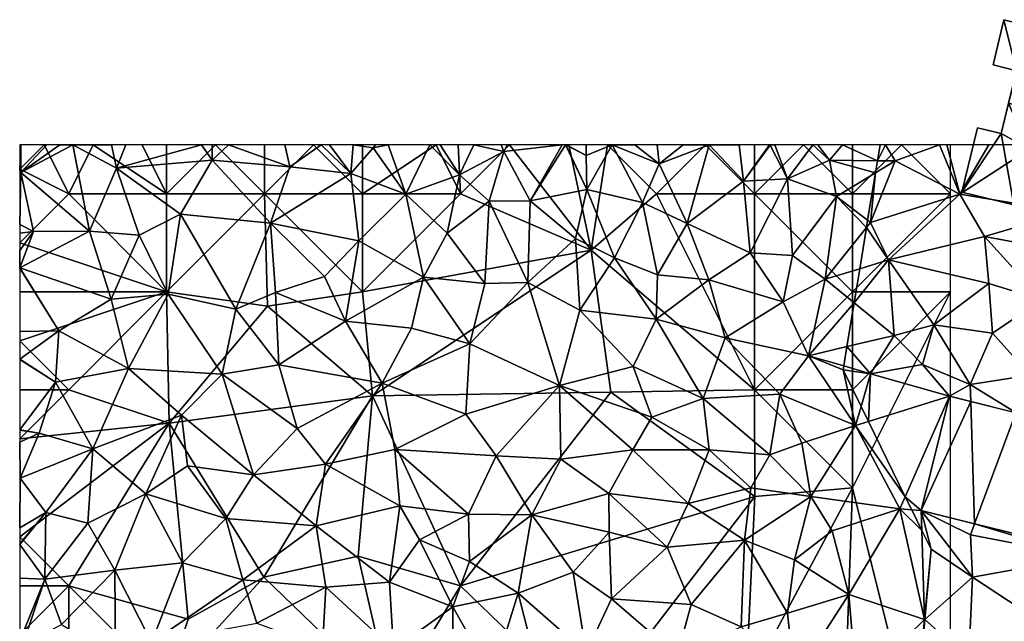
# Model space of a CAD drawing. Extents: x 571000 to 572033, y 6225000 to 6226022.
# Drawn here: x 571000 to 571050, y 6225976 to 6226006 of the extents above; entities that cross this region are included whole.
import ezdxf

# ---------------------------------------------------------------- set-up
doc = ezdxf.new("R2010")
doc.units = 0
doc.header["$MEASUREMENT"] = 0
for name, color, linetype in [('Bygninger_LOD2', 1, 'Continuous'), ('Skov', 109, 'Continuous'), ('Terraen', 33, 'Continuous'), ('Terraen_skov', 33, 'Continuous'), ('Terraen_vej', 33, 'Continuous')]:
    doc.layers.add(name, color=color, linetype=linetype)

# ---------------------------------------------------------------- blocks, each defined once
blk = doc.blocks.new('1km_6225_571_UTM32_ACAD_1_FMEBLOCK69')
at = {"layer": 'Terraen_vej', "color": 251, "true_color": 0x555555}
for points in [[(-39.496, 43.848, 72.544), (-36.967, 49.403, 72.253), (-38.053, 49.672, 72.254)], [(-39.496, 43.848, 72.544), (-36.774, 43.174, 72.552), (-36.967, 49.403, 72.253)], [(-36.774, 43.174, 72.552), (-34.661, 48.832, 72.251), (-36.967, 49.403, 72.253)], [(-31.02, 41.749, 72.569), (-34.661, 48.832, 72.251), (-36.774, 43.174, 72.552)]]:
    blk.add_polyline3d(points, close=True, dxfattribs=at)
blk = doc.blocks.new('1km_6225_571_UTM32_ACAD_1_FMEBLOCK91')
at = {"layer": 'Terraen', "color": 9, "true_color": 0xbbbbbb}
for points in [[(-36.956, 61.688, 71.681), (-36.047, 61.68, 71.67), (-36.547, 62.5, 71.635)], [(-36.956, 61.688, 71.681), (-36.547, 62.5, 71.635), (-36.823, 62.5, 71.638)], [(-33.779, 62.5, 71.644), (-36.547, 62.5, 71.635), (-36.047, 61.68, 71.67)], [(-33.779, 62.5, 71.644), (-36.047, 61.68, 71.67), (-32.757, 59.98, 71.72)], [(-33.415, 62.5, 71.644), (-33.779, 62.5, 71.644), (-32.757, 59.98, 71.72)], [(-31.273, 62.5, 71.688), (-33.415, 62.5, 71.644), (-32.757, 59.98, 71.72)], [(-28.869, 62.5, 71.648), (-31.273, 62.5, 71.688), (-32.757, 59.98, 71.72)], [(-28.869, 62.5, 71.648), (-32.757, 59.98, 71.72), (-27.257, 59.07, 71.63)], [(-32.757, 59.98, 71.72), (-36.047, 61.68, 71.67), (-37.307, 58.54, 71.95)], [(-37.058, 61.066, 71.69), (-37.307, 58.54, 71.95), (-36.047, 61.68, 71.67)], [(-36.956, 61.688, 71.681), (-37.058, 61.066, 71.69), (-36.047, 61.68, 71.67)], [(-37.058, 61.066, 71.69), (-37.454, 58.652, 71.931), (-37.307, 58.54, 71.95)], [(-32.757, 59.98, 71.72), (-37.307, 58.54, 71.95), (-36.387, 56.63, 71.9)], [(-32.757, 59.98, 71.72), (-36.387, 56.63, 71.9), (-31.497, 57.83, 72.06)], [(-32.757, 59.98, 71.72), (-31.497, 57.83, 72.06), (-27.257, 59.07, 71.63)], [(-31.497, 57.83, 72.06), (-26.737, 56.94, 71.79), (-27.257, 59.07, 71.63)], [(-37.454, 58.652, 71.931), (-37.516, 58.278, 71.947), (-37.307, 58.54, 71.95)], [(-36.387, 56.63, 71.9), (-37.307, 58.54, 71.95), (-37.516, 58.278, 71.947)], [(-37.86, 56.178, 71.909), (-36.387, 56.63, 71.9), (-37.516, 58.278, 71.947)], [(-31.497, 57.83, 72.06), (-36.387, 56.63, 71.9), (-31.277, 55.42, 71.97)], [(-31.497, 57.83, 72.06), (-28.557, 54.59, 71.84), (-26.737, 56.94, 71.79)], [(-31.497, 57.83, 72.06), (-31.277, 55.42, 71.97), (-28.557, 54.59, 71.84)], [(-38.145, 54.441, 72.029), (-36.107, 52.78, 72.18), (-36.387, 56.63, 71.9)], [(-38.145, 54.441, 72.029), (-36.387, 56.63, 71.9), (-37.86, 56.178, 71.909)], [(-31.277, 55.42, 71.97), (-36.387, 56.63, 71.9), (-34.077, 53.32, 72.16)], [(-36.107, 52.78, 72.18), (-34.077, 53.32, 72.16), (-36.387, 56.63, 71.9)], [(-31.277, 55.42, 71.97), (-34.077, 53.32, 72.16), (-31.077, 52.89, 72.28)], [(-28.557, 54.59, 71.84), (-31.277, 55.42, 71.97), (-31.077, 52.89, 72.28)], [(-38.512, 52.206, 72.18), (-36.107, 52.78, 72.18), (-38.145, 54.441, 72.029)], [(-28.557, 54.59, 71.84), (-31.077, 52.89, 72.28), (-29.167, 50.75, 72.27)], [(-36.107, 52.78, 72.18), (-34.657, 51.29, 72.33), (-34.077, 53.32, 72.16)], [(-34.657, 51.29, 72.33), (-32.217, 50.28, 72.23), (-34.077, 53.32, 72.16)], [(-31.077, 52.89, 72.28), (-34.077, 53.32, 72.16), (-32.217, 50.28, 72.23)], [(-37.307, 50.82, 72.3), (-36.107, 52.78, 72.18), (-38.512, 52.206, 72.18)], [(-36.107, 52.78, 72.18), (-37.307, 50.82, 72.3), (-34.657, 51.29, 72.33)], [(-31.077, 52.89, 72.28), (-32.217, 50.28, 72.23), (-29.167, 50.75, 72.27)], [(-38.674, 51.218, 72.248), (-37.307, 50.82, 72.3), (-38.512, 52.206, 72.18)], [(-33.275, 49.672, 72.254), (-34.657, 51.29, 72.33), (-37.307, 50.82, 72.3)], [(-33.275, 49.672, 72.254), (-32.217, 50.28, 72.23), (-34.657, 51.29, 72.33)], [(-37.307, 50.82, 72.3), (-38.674, 51.218, 72.248), (-38.707, 51.02, 72.25)], [(-37.788, 49.148, 72.306), (-37.307, 50.82, 72.3), (-38.707, 51.02, 72.25)], [(-37.413, 48.384, 72.302), (-37.307, 50.82, 72.3), (-37.788, 49.148, 72.306)], [(-37.413, 48.384, 72.302), (-33.275, 49.672, 72.254), (-37.307, 50.82, 72.3)], [(-29.883, 48.832, 72.251), (-29.167, 50.75, 72.27), (-32.217, 50.28, 72.23)], [(-33.275, 49.672, 72.254), (-32.19, 49.403, 72.253), (-32.217, 50.28, 72.23)], [(-32.19, 49.403, 72.253), (-29.883, 48.832, 72.251), (-32.217, 50.28, 72.23)], [(-35.533, 44.552, 72.473), (-33.275, 49.672, 72.254), (-37.413, 48.384, 72.302)], [(-34.718, 43.848, 72.544), (-33.275, 49.672, 72.254), (-35.533, 44.552, 72.473)], [(-35.205, 43.885, 72.524), (-34.718, 43.848, 72.544), (-35.533, 44.552, 72.473)], [(-34.687, 42.827, 72.624), (-34.718, 43.848, 72.544), (-35.205, 43.885, 72.524)], [(-34.718, 43.848, 72.544), (-32.207, 42.61, 72.71), (-31.996, 43.174, 72.552)], [(-34.718, 43.848, 72.544), (-32.097, 40.44, 72.93), (-32.207, 42.61, 72.71)], [(-34.718, 43.848, 72.544), (-34.217, 41.87, 72.72), (-32.097, 40.44, 72.93)], [(-34.687, 42.827, 72.624), (-34.217, 41.87, 72.72), (-34.718, 43.848, 72.544)], [(-31.996, 43.174, 72.552), (-32.207, 42.61, 72.71), (-26.347, 41.49, 72.67)], [(-26.243, 41.749, 72.569), (-31.996, 43.174, 72.552), (-26.347, 41.49, 72.67)], [(-32.097, 40.44, 72.93), (-26.347, 41.49, 72.67), (-32.207, 42.61, 72.71)], [(-34.217, 41.87, 72.72), (-34.539, 38.297, 72.98), (-32.097, 40.44, 72.93)], [(-32.097, 40.44, 72.93), (-28.437, 38.03, 72.75), (-26.347, 41.49, 72.67)], [(-32.297, 36.29, 72.92), (-32.097, 40.44, 72.93), (-34.539, 38.297, 72.98)], [(-32.097, 40.44, 72.93), (-32.297, 36.29, 72.92), (-28.437, 38.03, 72.75)], [(-34.878, 34.529, 73.236), (-32.297, 36.29, 72.92), (-34.54, 38.284, 72.98)], [(-34.54, 38.284, 72.98), (-32.297, 36.29, 72.92), (-34.539, 38.297, 72.98)]]:
    blk.add_polyline3d(points, close=True, dxfattribs=at)
blk = doc.blocks.new('1km_6225_571_UTM32_ACAD_1_FMEBLOCK100')
at = {"layer": 'Terraen_skov', "color": 92, "true_color": 0x00cc00}
for points in [[(-23.195, 62.5, 70.59), (-23.255, 62.5, 70.594), (-23.255, 61.199, 70.686)], [(-23.195, 62.5, 70.59), (-23.255, 61.199, 70.686), (-23.195, 61.08, 70.69)], [(-21.874, 62.5, 70.62), (-23.195, 62.5, 70.59), (-23.195, 61.08, 70.69)], [(-21.2, 62.5, 70.6), (-21.874, 62.5, 70.62), (-23.195, 61.08, 70.69)], [(-21.2, 62.5, 70.6), (-23.195, 61.08, 70.69), (-20.535, 62.49, 70.58)], [(-20.535, 62.49, 70.58), (-23.195, 61.08, 70.69), (-19.695, 58.1, 70.95)], [(-20.529, 62.5, 70.58), (-21.2, 62.5, 70.6), (-20.535, 62.49, 70.58)], [(-18.571, 62.5, 70.627), (-20.529, 62.5, 70.58), (-20.535, 62.49, 70.58)], [(-18.571, 62.5, 70.627), (-20.535, 62.49, 70.58), (-18.315, 61.3, 70.7)], [(-18.315, 61.3, 70.7), (-20.535, 62.49, 70.58), (-19.695, 58.1, 70.95)], [(-17.842, 62.5, 70.627), (-18.571, 62.5, 70.627), (-18.315, 61.3, 70.7)], [(-13.974, 62.5, 70.615), (-17.842, 62.5, 70.627), (-18.315, 61.3, 70.7)], [(-13.974, 62.5, 70.615), (-18.315, 61.3, 70.7), (-13.435, 61.71, 70.66)], [(-13.44, 62.5, 70.629), (-13.974, 62.5, 70.615), (-13.435, 61.71, 70.66)], [(-13.44, 62.5, 70.629), (-13.435, 61.71, 70.66), (-12.606, 62.5, 70.645)], [(-12.606, 62.5, 70.645), (-13.435, 61.71, 70.66), (-9.475, 61.37, 70.82)], [(-9.72, 62.5, 70.747), (-12.606, 62.5, 70.645), (-9.475, 61.37, 70.82)], [(-7.869, 62.5, 70.735), (-9.72, 62.5, 70.747), (-9.475, 61.37, 70.82)], [(-7.869, 62.5, 70.735), (-9.475, 61.37, 70.82), (-6.355, 61.04, 70.81)], [(-7.437, 62.5, 70.731), (-7.869, 62.5, 70.735), (-6.355, 61.04, 70.81)], [(-6.231, 62.5, 70.697), (-7.437, 62.5, 70.731), (-6.355, 61.04, 70.81)], [(-6.231, 62.5, 70.697), (-6.355, 61.04, 70.81), (-5.215, 62.35, 70.68)], [(-5.215, 62.35, 70.68), (-6.355, 61.04, 70.81), (-3.555, 59.99, 71.1)], [(-5.09, 62.5, 70.687), (-6.231, 62.5, 70.697), (-5.215, 62.35, 70.68)], [(-4.448, 62.5, 70.749), (-5.215, 62.35, 70.68), (-3.555, 59.99, 71.1)], [(-4.448, 62.5, 70.749), (-5.09, 62.5, 70.687), (-5.215, 62.35, 70.68)], [(-2.321, 62.5, 70.982), (-4.448, 62.5, 70.749), (-3.555, 59.99, 71.1)], [(-2.321, 62.5, 70.982), (-3.555, 59.99, 71.1), (-0.805, 60.96, 71.22)], [(-1.798, 62.5, 71.02), (-2.321, 62.5, 70.982), (-0.805, 60.96, 71.22)], [(-0.085, 62.5, 71.147), (-1.798, 62.5, 71.02), (-0.805, 60.96, 71.22)], [(-0.085, 62.5, 71.147), (-0.805, 60.96, 71.22), (1.445, 62.15, 71.29)], [(1.311, 62.5, 71.256), (-0.085, 62.5, 71.147), (1.445, 62.15, 71.29)], [(1.628, 62.5, 71.304), (1.311, 62.5, 71.256), (1.445, 62.15, 71.29)], [(4.434, 62.5, 71.735), (1.445, 62.15, 71.29), (2.795, 59.65, 71.6)], [(4.434, 62.5, 71.735), (1.628, 62.5, 71.304), (1.445, 62.15, 71.29)], [(4.592, 62.5, 71.759), (2.795, 59.65, 71.6), (5.685, 60.22, 71.57)], [(4.592, 62.5, 71.759), (4.434, 62.5, 71.735), (2.795, 59.65, 71.6)], [(4.614, 62.5, 71.758), (4.592, 62.5, 71.759), (5.685, 60.22, 71.57)], [(4.642, 62.5, 71.756), (4.614, 62.5, 71.758), (5.645, 61.96, 71.64)], [(4.614, 62.5, 71.758), (5.685, 60.22, 71.57), (5.645, 61.96, 71.64)], [(5.645, 62.5, 71.768), (4.642, 62.5, 71.756), (5.645, 61.96, 71.64)], [(6.978, 62.5, 71.444), (5.645, 62.5, 71.768), (5.645, 61.96, 71.64)], [(6.978, 62.5, 71.444), (5.645, 61.96, 71.64), (6.985, 62.49, 71.44)], [(6.985, 62.49, 71.44), (5.645, 61.96, 71.64), (5.685, 60.22, 71.57)], [(8.535, 59.55, 71.54), (6.985, 62.49, 71.44), (5.685, 60.22, 71.57)], [(6.988, 62.5, 71.439), (6.978, 62.5, 71.444), (6.985, 62.49, 71.44)], [(8.13, 62.5, 71.46), (6.988, 62.5, 71.439), (6.985, 62.49, 71.44)], [(8.13, 62.5, 71.46), (6.985, 62.49, 71.44), (9.385, 61.53, 71.52)], [(9.385, 61.53, 71.52), (6.985, 62.49, 71.44), (8.535, 59.55, 71.54)], [(9.276, 62.5, 71.48), (8.13, 62.5, 71.46), (9.385, 61.53, 71.52)], [(10.6, 62.5, 71.55), (9.276, 62.5, 71.48), (9.385, 61.53, 71.52)], [(10.6, 62.5, 71.55), (9.385, 61.53, 71.52), (11.925, 62.49, 71.62)], [(11.925, 62.49, 71.62), (9.385, 61.53, 71.52), (10.805, 58.49, 71.64)], [(11.922, 62.5, 71.619), (10.6, 62.5, 71.55), (11.925, 62.49, 71.62)], [(11.925, 62.49, 71.62), (10.805, 58.49, 71.64), (13.685, 60.65, 71.7)], [(11.937, 62.5, 71.62), (11.922, 62.5, 71.619), (11.925, 62.49, 71.62)], [(13.46, 62.5, 71.644), (11.937, 62.5, 71.62), (11.925, 62.49, 71.62)], [(13.46, 62.5, 71.644), (11.925, 62.49, 71.62), (13.685, 60.65, 71.7)], [(15.015, 62.5, 71.689), (13.46, 62.5, 71.644), (13.685, 60.65, 71.7)], [(15.015, 62.5, 71.689), (13.685, 60.65, 71.7), (15.045, 62.48, 71.69)], [(15.935, 60.76, 71.77), (15.045, 62.48, 71.69), (13.685, 60.65, 71.7)], [(15.046, 62.5, 71.694), (15.015, 62.5, 71.689), (15.045, 62.48, 71.69)], [(15.287, 62.5, 71.685), (15.045, 62.48, 71.69), (15.935, 60.76, 71.77)], [(15.287, 62.5, 71.685), (15.046, 62.5, 71.694), (15.045, 62.48, 71.69)], [(17.22, 62.5, 71.652), (15.287, 62.5, 71.685), (15.935, 60.76, 71.77)], [(17.22, 62.5, 71.652), (15.935, 60.76, 71.77), (18.065, 61.71, 71.71)], [(17.472, 62.5, 71.652), (17.22, 62.5, 71.652), (18.065, 61.71, 71.71)], [(18.731, 62.5, 71.662), (17.472, 62.5, 71.652), (18.065, 61.71, 71.71)], [(20.516, 61.688, 71.681), (18.731, 62.5, 71.662), (18.065, 61.71, 71.71)], [(20.516, 61.688, 71.681), (20.649, 62.5, 71.638), (18.731, 62.5, 71.662)], [(1.445, 62.15, 71.29), (-0.805, 60.96, 71.22), (0.705, 59.62, 71.41)], [(2.795, 59.65, 71.6), (1.445, 62.15, 71.29), (0.705, 59.62, 71.41)], [(-13.435, 61.71, 70.66), (-18.315, 61.3, 70.7), (-15.055, 58.96, 70.83)], [(-13.435, 61.71, 70.66), (-15.055, 58.96, 70.83), (-10.455, 58.5, 71.03)], [(-13.435, 61.71, 70.66), (-10.455, 58.5, 71.03), (-9.475, 61.37, 70.82)], [(-9.475, 61.37, 70.82), (-10.455, 58.5, 71.03), (-6.355, 61.04, 70.81)], [(9.385, 61.53, 71.52), (8.535, 59.55, 71.54), (10.805, 58.49, 71.64)], [(15.935, 60.76, 71.77), (18.425, 59.86, 71.73), (18.065, 61.71, 71.71)], [(20.516, 61.688, 71.681), (18.065, 61.71, 71.71), (20.414, 61.066, 71.69)], [(18.065, 61.71, 71.71), (18.425, 59.86, 71.73), (20.414, 61.066, 71.69)], [(-23.255, 61.199, 70.686), (-23.255, 61.124, 70.688), (-23.195, 61.08, 70.69)], [(-23.255, 61.124, 70.688), (-23.255, 61.02, 70.696), (-23.195, 61.08, 70.69)], [(-23.255, 58.44, 70.973), (-22.555, 58.08, 71), (-23.195, 61.08, 70.69)], [(-23.255, 61.02, 70.696), (-23.255, 58.44, 70.973), (-23.195, 61.08, 70.69)], [(-19.695, 58.1, 70.95), (-23.195, 61.08, 70.69), (-22.555, 58.08, 71)], [(-18.315, 61.3, 70.7), (-19.695, 58.1, 70.95), (-17.155, 57.89, 70.94)], [(-18.315, 61.3, 70.7), (-17.155, 57.89, 70.94), (-15.055, 58.96, 70.83)], [(-5.945, 57.61, 71.14), (-6.355, 61.04, 70.81), (-10.455, 58.5, 71.03)], [(-5.945, 57.61, 71.14), (-3.555, 59.99, 71.1), (-6.355, 61.04, 70.81)], [(-3.555, 59.99, 71.1), (-1.435, 58, 71.38), (-0.805, 60.96, 71.22)], [(-1.435, 58, 71.38), (0.705, 59.62, 71.41), (-0.805, 60.96, 71.22)], [(20.414, 61.066, 71.69), (18.425, 59.86, 71.73), (20.017, 58.652, 71.931)], [(14.025, 56.99, 71.82), (13.685, 60.65, 71.7), (10.805, 58.49, 71.64)], [(15.935, 60.76, 71.77), (13.685, 60.65, 71.7), (14.025, 56.99, 71.82)], [(15.935, 60.76, 71.77), (14.025, 56.99, 71.82), (16.175, 56.86, 72.01)], [(15.935, 60.76, 71.77), (16.175, 56.86, 72.01), (18.425, 59.86, 71.73)], [(-5.945, 57.61, 71.14), (-2.645, 55.75, 71.58), (-3.555, 59.99, 71.1)], [(-3.555, 59.99, 71.1), (-2.645, 55.75, 71.58), (-1.435, 58, 71.38)], [(2.795, 59.65, 71.6), (5.115, 57.72, 71.82), (5.685, 60.22, 71.57)], [(5.685, 60.22, 71.57), (5.115, 57.72, 71.82), (7.105, 56.73, 71.66)], [(8.535, 59.55, 71.54), (5.685, 60.22, 71.57), (7.105, 56.73, 71.66)], [(18.425, 59.86, 71.73), (16.175, 56.86, 72.01), (17.855, 55.64, 71.92)], [(18.425, 59.86, 71.73), (17.855, 55.64, 71.92), (19.956, 58.278, 71.947)], [(20.017, 58.652, 71.931), (18.425, 59.86, 71.73), (19.956, 58.278, 71.947)], [(-1.435, 58, 71.38), (0.485, 55.43, 71.75), (0.705, 59.62, 71.41)], [(0.485, 55.43, 71.75), (2.675, 55.47, 71.88), (0.705, 59.62, 71.41)], [(2.795, 59.65, 71.6), (0.705, 59.62, 71.41), (2.675, 55.47, 71.88)], [(2.795, 59.65, 71.6), (2.675, 55.47, 71.88), (5.115, 57.72, 71.82)], [(8.535, 59.55, 71.54), (7.105, 56.73, 71.66), (9.295, 55.87, 71.87)], [(8.535, 59.55, 71.54), (9.295, 55.87, 71.87), (10.805, 58.49, 71.64)], [(-17.155, 57.89, 70.94), (-15.685, 54.89, 71.34), (-15.055, 58.96, 70.83)], [(-15.685, 54.89, 71.34), (-12.225, 54.12, 71.45), (-15.055, 58.96, 70.83)], [(-10.455, 58.5, 71.03), (-15.055, 58.96, 70.83), (-12.225, 54.12, 71.45)], [(-23.255, 58.44, 70.973), (-23.255, 58.001, 71.02), (-22.555, 58.08, 71)], [(-10.455, 58.5, 71.03), (-12.225, 54.12, 71.45), (-10.195, 54.97, 71.39)], [(-10.455, 58.5, 71.03), (-10.195, 54.97, 71.39), (-7.705, 55.79, 71.36)], [(-5.945, 57.61, 71.14), (-10.455, 58.5, 71.03), (-7.705, 55.79, 71.36)], [(9.295, 55.87, 71.87), (11.905, 55.61, 71.89), (10.805, 58.49, 71.64)], [(14.025, 56.99, 71.82), (10.805, 58.49, 71.64), (11.905, 55.61, 71.89)], [(-23.255, 58.001, 71.02), (-23.255, 57.11, 71.07), (-22.555, 58.08, 71)], [(-23.255, 57.11, 71.07), (-23.245, 56.22, 71.12), (-22.555, 58.08, 71)], [(-19.695, 58.1, 70.95), (-22.555, 58.08, 71), (-23.245, 56.22, 71.12)], [(-18.585, 54.63, 71.25), (-19.695, 58.1, 70.95), (-23.245, 56.22, 71.12)], [(-17.155, 57.89, 70.94), (-19.695, 58.1, 70.95), (-18.585, 54.63, 71.25)], [(-17.155, 57.89, 70.94), (-18.585, 54.63, 71.25), (-15.685, 54.89, 71.34)], [(-1.435, 58, 71.38), (-2.645, 55.75, 71.58), (0.485, 55.43, 71.75)], [(19.612, 56.178, 71.909), (19.956, 58.278, 71.947), (17.855, 55.64, 71.92)], [(-5.945, 57.61, 71.14), (-7.705, 55.79, 71.36), (-6.635, 53.5, 71.64)], [(-5.945, 57.61, 71.14), (-6.635, 53.5, 71.64), (-2.645, 55.75, 71.58)], [(5.335, 54.06, 71.96), (5.115, 57.72, 71.82), (2.675, 55.47, 71.88)], [(5.335, 54.06, 71.96), (7.105, 56.73, 71.66), (5.115, 57.72, 71.82)], [(-23.255, 57.11, 71.07), (-23.255, 56.218, 71.12), (-23.245, 56.22, 71.12)], [(14.025, 56.99, 71.82), (11.905, 55.61, 71.89), (15.705, 54.49, 72.11)], [(14.025, 56.99, 71.82), (15.705, 54.49, 72.11), (16.175, 56.86, 72.01)], [(16.175, 56.86, 72.01), (15.705, 54.49, 72.11), (17.855, 55.64, 71.92)], [(9.225, 53.61, 72.04), (7.105, 56.73, 71.66), (5.335, 54.06, 71.96)], [(9.225, 53.61, 72.04), (9.295, 55.87, 71.87), (7.105, 56.73, 71.66)], [(-23.255, 56.206, 71.121), (-21.255, 53.01, 71.27), (-23.245, 56.22, 71.12)], [(-23.255, 56.218, 71.12), (-23.255, 56.206, 71.121), (-23.245, 56.22, 71.12)], [(-23.255, 56.206, 71.121), (-23.255, 52.972, 71.27), (-21.255, 53.01, 71.27)], [(-18.585, 54.63, 71.25), (-23.245, 56.22, 71.12), (-21.255, 53.01, 71.27)], [(-6.635, 53.5, 71.64), (-7.705, 55.79, 71.36), (-10.195, 54.97, 71.39)], [(9.225, 53.61, 72.04), (11.905, 55.61, 71.89), (9.295, 55.87, 71.87)], [(19.326, 54.441, 72.029), (19.612, 56.178, 71.909), (17.855, 55.64, 71.92)], [(-2.645, 55.75, 71.58), (-6.635, 53.5, 71.64), (-3.255, 53.14, 71.82)], [(-2.645, 55.75, 71.58), (-3.255, 53.14, 71.82), (-0.275, 52.34, 71.91)], [(-2.645, 55.75, 71.58), (-0.275, 52.34, 71.91), (0.485, 55.43, 71.75)], [(2.675, 55.47, 71.88), (-0.275, 52.34, 71.91), (4.295, 50.22, 72.11)], [(0.485, 55.43, 71.75), (-0.275, 52.34, 71.91), (2.675, 55.47, 71.88)], [(5.335, 54.06, 71.96), (2.675, 55.47, 71.88), (4.295, 50.22, 72.11)], [(9.225, 53.61, 72.04), (12.755, 52.65, 72.14), (11.905, 55.61, 71.89)], [(12.755, 52.65, 72.14), (15.705, 54.49, 72.11), (11.905, 55.61, 71.89)], [(17.855, 55.64, 71.92), (15.705, 54.49, 72.11), (17.005, 51.74, 72.18)], [(19.326, 54.441, 72.029), (17.855, 55.64, 71.92), (17.005, 51.74, 72.18)], [(-18.585, 54.63, 71.25), (-17.705, 51.09, 71.45), (-15.685, 54.89, 71.34)], [(-15.685, 54.89, 71.34), (-17.705, 51.09, 71.45), (-12.915, 50.8, 71.57)], [(-15.685, 54.89, 71.34), (-12.915, 50.8, 71.57), (-12.225, 54.12, 71.45)], [(-12.225, 54.12, 71.45), (-10.025, 51.28, 71.61), (-10.195, 54.97, 71.39)], [(-6.635, 53.5, 71.64), (-10.195, 54.97, 71.39), (-10.025, 51.28, 71.61)], [(-18.585, 54.63, 71.25), (-21.255, 53.01, 71.27), (-17.705, 51.09, 71.45)], [(12.755, 52.65, 72.14), (17.005, 51.74, 72.18), (15.705, 54.49, 72.11)], [(18.96, 52.206, 72.18), (19.326, 54.441, 72.029), (17.005, 51.74, 72.18)], [(-12.225, 54.12, 71.45), (-12.915, 50.8, 71.57), (-10.025, 51.28, 71.61)], [(5.335, 54.06, 71.96), (4.295, 50.22, 72.11), (8.045, 51.2, 72.16)], [(9.225, 53.61, 72.04), (5.335, 54.06, 71.96), (8.045, 51.2, 72.16)], [(-6.635, 53.5, 71.64), (-10.025, 51.28, 71.61), (-4.755, 50.34, 71.84)], [(-6.635, 53.5, 71.64), (-4.755, 50.34, 71.84), (-3.255, 53.14, 71.82)], [(9.225, 53.61, 72.04), (8.045, 51.2, 72.16), (11.625, 49.56, 72.32)], [(9.225, 53.61, 72.04), (11.625, 49.56, 72.32), (12.755, 52.65, 72.14)], [(-23.255, 52.972, 71.27), (-23.255, 51.574, 71.369), (-21.255, 53.01, 71.27)], [(-23.255, 51.574, 71.369), (-21.435, 50.39, 71.47), (-21.255, 53.01, 71.27)], [(-21.255, 53.01, 71.27), (-21.435, 50.39, 71.47), (-17.705, 51.09, 71.45)], [(-3.255, 53.14, 71.82), (-4.755, 50.34, 71.84), (-0.275, 52.34, 71.91)], [(-4.755, 50.34, 71.84), (-0.495, 48.76, 72.03), (-0.275, 52.34, 71.91)], [(4.295, 50.22, 72.11), (-0.275, 52.34, 71.91), (-0.495, 48.76, 72.03)], [(12.755, 52.65, 72.14), (11.625, 49.56, 72.32), (15.535, 49.78, 72.43)], [(12.755, 52.65, 72.14), (15.535, 49.78, 72.43), (17.005, 51.74, 72.18)], [(18.798, 51.218, 72.248), (18.96, 52.206, 72.18), (17.005, 51.74, 72.18)], [(-23.255, 51.574, 71.369), (-23.255, 51.547, 71.371), (-21.435, 50.39, 71.47)], [(-23.255, 51.547, 71.371), (-23.255, 47.963, 71.609), (-21.435, 50.39, 71.47)], [(-12.915, 50.8, 71.57), (-9.095, 48.03, 71.82), (-10.025, 51.28, 71.61)], [(-4.755, 50.34, 71.84), (-10.025, 51.28, 71.61), (-9.095, 48.03, 71.82)], [(15.535, 49.78, 72.43), (19.405, 48.18, 72.31), (17.005, 51.74, 72.18)], [(17.005, 51.74, 72.18), (18.765, 51.02, 72.25), (18.798, 51.218, 72.248)], [(19.405, 48.18, 72.31), (18.765, 51.02, 72.25), (17.005, 51.74, 72.18)], [(-19.515, 47, 71.71), (-17.705, 51.09, 71.45), (-21.435, 50.39, 71.47)], [(-15.005, 48.71, 71.64), (-17.705, 51.09, 71.45), (-19.515, 47, 71.71)], [(-15.005, 48.71, 71.64), (-12.915, 50.8, 71.57), (-17.705, 51.09, 71.45)], [(-15.005, 48.71, 71.64), (-11.315, 45.67, 71.96), (-12.915, 50.8, 71.57)], [(-11.315, 45.67, 71.96), (-9.095, 48.03, 71.82), (-12.915, 50.8, 71.57)], [(4.295, 50.22, 72.11), (9.005, 48.6, 72.42), (8.045, 51.2, 72.16)], [(11.625, 49.56, 72.32), (8.045, 51.2, 72.16), (9.005, 48.6, 72.42)], [(19.684, 49.148, 72.306), (18.765, 51.02, 72.25), (19.405, 48.18, 72.31)], [(-23.255, 47.963, 71.609), (-22.265, 47.8, 71.65), (-21.435, 50.39, 71.47)], [(-22.265, 47.8, 71.65), (-19.515, 47, 71.71), (-21.435, 50.39, 71.47)], [(-4.755, 50.34, 71.84), (-9.095, 48.03, 71.82), (-7.655, 46.21, 72.03)], [(-4.755, 50.34, 71.84), (-7.655, 46.21, 72.03), (-4.115, 46.96, 71.96)], [(-4.755, 50.34, 71.84), (-4.115, 46.96, 71.96), (-0.495, 48.76, 72.03)], [(4.295, 50.22, 72.11), (-0.495, 48.76, 72.03), (1.055, 46.64, 72.17)], [(4.295, 50.22, 72.11), (1.055, 46.64, 72.17), (4.355, 46.47, 72.26)], [(4.295, 50.22, 72.11), (8.035, 46.95, 72.34), (9.005, 48.6, 72.42)], [(4.295, 50.22, 72.11), (4.355, 46.47, 72.26), (8.035, 46.95, 72.34)], [(15.025, 46.68, 72.52), (15.535, 49.78, 72.43), (11.625, 49.56, 72.32)], [(15.025, 46.68, 72.52), (16.665, 47.29, 72.66), (15.535, 49.78, 72.43)], [(15.535, 49.78, 72.43), (16.665, 47.29, 72.66), (19.405, 48.18, 72.31)], [(11.625, 49.56, 72.32), (9.005, 48.6, 72.42), (11.935, 46.95, 72.45)], [(15.025, 46.68, 72.52), (11.625, 49.56, 72.32), (11.935, 46.95, 72.45)], [(-0.495, 48.76, 72.03), (-4.115, 46.96, 71.96), (1.055, 46.64, 72.17)], [(20.059, 48.384, 72.302), (19.684, 49.148, 72.306), (19.405, 48.18, 72.31)], [(-15.005, 48.71, 71.64), (-19.515, 47, 71.71), (-16.815, 44.69, 71.87)], [(-15.005, 48.71, 71.64), (-16.815, 44.69, 71.87), (-14.695, 46.12, 71.83)], [(-15.005, 48.71, 71.64), (-14.695, 46.12, 71.83), (-11.315, 45.67, 71.96)], [(9.005, 48.6, 72.42), (8.035, 46.95, 72.34), (11.935, 46.95, 72.45)], [(21.939, 44.552, 72.473), (20.059, 48.384, 72.302), (19.405, 48.18, 72.31)], [(-23.255, 47.963, 71.609), (-23.255, 47.948, 71.61), (-22.265, 47.8, 71.65)], [(-23.255, 47.948, 71.61), (-23.255, 47.335, 71.632), (-22.265, 47.8, 71.65)], [(-23.255, 47.335, 71.632), (-23.225, 45.49, 71.7), (-22.265, 47.8, 71.65)], [(-22.265, 47.8, 71.65), (-23.225, 45.49, 71.7), (-19.515, 47, 71.71)], [(-7.655, 46.21, 72.03), (-9.095, 48.03, 71.82), (-11.315, 45.67, 71.96)], [(19.405, 48.18, 72.31), (16.665, 47.29, 72.66), (17.115, 44.57, 72.77)], [(19.405, 48.18, 72.31), (17.115, 44.57, 72.77), (21.665, 43.93, 72.5)], [(21.939, 44.552, 72.473), (19.405, 48.18, 72.31), (21.665, 43.93, 72.5)], [(-23.255, 47.335, 71.632), (-23.255, 45.52, 71.699), (-23.225, 45.49, 71.7)], [(15.025, 46.68, 72.52), (17.115, 44.57, 72.77), (16.665, 47.29, 72.66)], [(-23.225, 45.49, 71.7), (-21.915, 43.74, 71.89), (-19.515, 47, 71.71)], [(-19.515, 47, 71.71), (-21.915, 43.74, 71.89), (-19.785, 43.21, 71.96)], [(-19.515, 47, 71.71), (-19.785, 43.21, 71.96), (-16.815, 44.69, 71.87)], [(-7.655, 46.21, 72.03), (-3.855, 44.09, 72.21), (-4.115, 46.96, 71.96)], [(-4.115, 46.96, 71.96), (-3.855, 44.09, 72.21), (-0.355, 43.66, 72.37)], [(1.055, 46.64, 72.17), (-4.115, 46.96, 71.96), (-0.355, 43.66, 72.37)], [(6.805, 44.72, 72.49), (8.035, 46.95, 72.34), (4.355, 46.47, 72.26)], [(6.805, 44.72, 72.49), (10.855, 44.21, 72.6), (8.035, 46.95, 72.34)], [(10.855, 44.21, 72.6), (11.935, 46.95, 72.45), (8.035, 46.95, 72.34)], [(14.055, 45, 72.64), (11.935, 46.95, 72.45), (10.855, 44.21, 72.6)], [(15.025, 46.68, 72.52), (11.935, 46.95, 72.45), (14.055, 45, 72.64)], [(2.885, 43.63, 72.45), (1.055, 46.64, 72.17), (-0.355, 43.66, 72.37)], [(2.885, 43.63, 72.45), (4.355, 46.47, 72.26), (1.055, 46.64, 72.17)], [(6.805, 44.72, 72.49), (4.355, 46.47, 72.26), (2.885, 43.63, 72.45)], [(15.025, 46.68, 72.52), (14.055, 45, 72.64), (17.115, 44.57, 72.77)], [(-14.695, 46.12, 71.83), (-16.815, 44.69, 71.87), (-12.735, 43.44, 72.04)], [(-14.695, 46.12, 71.83), (-12.735, 43.44, 72.04), (-11.315, 45.67, 71.96)], [(-7.655, 46.21, 72.03), (-11.315, 45.67, 71.96), (-8.125, 43.07, 72.18)], [(-7.655, 46.21, 72.03), (-8.125, 43.07, 72.18), (-3.855, 44.09, 72.21)], [(-23.255, 45.52, 71.699), (-23.255, 45.479, 71.701), (-23.225, 45.49, 71.7)], [(-23.255, 42.97, 72.038), (-21.915, 43.74, 71.89), (-23.225, 45.49, 71.7)], [(-23.255, 45.479, 71.701), (-23.255, 42.97, 72.038), (-23.225, 45.49, 71.7)], [(-11.315, 45.67, 71.96), (-12.735, 43.44, 72.04), (-8.125, 43.07, 72.18)], [(6.805, 44.72, 72.49), (2.885, 43.63, 72.45), (6.825, 42.74, 72.59)], [(6.805, 44.72, 72.49), (9.785, 41.97, 72.72), (10.855, 44.21, 72.6)], [(6.805, 44.72, 72.49), (6.825, 42.74, 72.59), (9.785, 41.97, 72.72)], [(13.735, 42.34, 72.8), (14.055, 45, 72.64), (10.855, 44.21, 72.6)], [(13.735, 42.34, 72.8), (17.115, 44.57, 72.77), (14.055, 45, 72.64)], [(-16.815, 44.69, 71.87), (-19.785, 43.21, 71.96), (-18.405, 40.81, 72.14)], [(-16.815, 44.69, 71.87), (-18.405, 40.81, 72.14), (-14.955, 41.18, 72.18)], [(-16.815, 44.69, 71.87), (-14.955, 41.18, 72.18), (-12.735, 43.44, 72.04)], [(13.735, 42.34, 72.8), (16.285, 41.33, 72.92), (17.115, 44.57, 72.77)], [(17.115, 44.57, 72.77), (16.285, 41.33, 72.92), (18.215, 42.81, 72.62)], [(21.665, 43.93, 72.5), (17.115, 44.57, 72.77), (18.215, 42.81, 72.62)], [(22.266, 43.885, 72.524), (21.939, 44.552, 72.473), (21.665, 43.93, 72.5)], [(-23.255, 42.97, 72.038), (-23.255, 42.142, 72.148), (-21.915, 43.74, 71.89)], [(-23.255, 42.142, 72.148), (-23.255, 42.116, 72.15), (-21.915, 43.74, 71.89)], [(-23.255, 42.116, 72.15), (-21.965, 40.35, 72.16), (-21.915, 43.74, 71.89)], [(-19.785, 43.21, 71.96), (-21.915, 43.74, 71.89), (-21.965, 40.35, 72.16)], [(-8.125, 43.07, 72.18), (-4.385, 40.19, 72.53), (-3.855, 44.09, 72.21)], [(-2.855, 42.35, 72.4), (-3.855, 44.09, 72.21), (-4.385, 40.19, 72.53)], [(-2.855, 42.35, 72.4), (-0.355, 43.66, 72.37), (-3.855, 44.09, 72.21)], [(13.735, 42.34, 72.8), (10.855, 44.21, 72.6), (9.785, 41.97, 72.72)], [(21.665, 43.93, 72.5), (18.215, 42.81, 72.62), (19.055, 39.57, 72.79)], [(21.665, 43.93, 72.5), (19.055, 39.57, 72.79), (22.925, 38.29, 72.98)], [(22.785, 42.827, 72.624), (22.266, 43.885, 72.524), (21.665, 43.93, 72.5)], [(22.785, 42.827, 72.624), (21.665, 43.93, 72.5), (22.925, 38.29, 72.98)], [(-11.875, 40.31, 72.36), (-12.735, 43.44, 72.04), (-14.955, 41.18, 72.18)], [(-8.125, 43.07, 72.18), (-12.735, 43.44, 72.04), (-11.875, 40.31, 72.36)], [(-2.855, 42.35, 72.4), (-0.295, 41.25, 72.58), (-0.355, 43.66, 72.37)], [(2.885, 43.63, 72.45), (-0.355, 43.66, 72.37), (-0.295, 41.25, 72.58)], [(2.885, 43.63, 72.45), (-0.295, 41.25, 72.58), (2.185, 39.64, 72.73)], [(2.885, 43.63, 72.45), (2.185, 39.64, 72.73), (4.995, 40.71, 72.73)], [(2.885, 43.63, 72.45), (4.995, 40.71, 72.73), (6.825, 42.74, 72.59)], [(-19.785, 43.21, 71.96), (-21.965, 40.35, 72.16), (-18.405, 40.81, 72.14)], [(-8.125, 43.07, 72.18), (-11.875, 40.31, 72.36), (-7.635, 39.94, 72.49)], [(-8.125, 43.07, 72.18), (-7.635, 39.94, 72.49), (-4.385, 40.19, 72.53)], [(4.995, 40.71, 72.73), (6.945, 39.35, 72.91), (6.825, 42.74, 72.59)], [(9.785, 41.97, 72.72), (6.825, 42.74, 72.59), (6.945, 39.35, 72.91)], [(18.215, 42.81, 72.62), (16.285, 41.33, 72.92), (19.055, 39.57, 72.79)], [(23.255, 41.87, 72.72), (22.785, 42.827, 72.624), (22.925, 38.29, 72.98)], [(-2.855, 42.35, 72.4), (-4.385, 40.19, 72.53), (-1.155, 38.93, 72.7)], [(-2.855, 42.35, 72.4), (-1.155, 38.93, 72.7), (-0.295, 41.25, 72.58)], [(13.735, 42.34, 72.8), (9.785, 41.97, 72.72), (11.015, 39.05, 73.04)], [(13.735, 42.34, 72.8), (11.015, 39.05, 73.04), (13.565, 37.92, 73.17)], [(13.735, 42.34, 72.8), (13.565, 37.92, 73.17), (15.925, 38.61, 73.07)], [(13.735, 42.34, 72.8), (15.925, 38.61, 73.07), (16.285, 41.33, 72.92)], [(-23.255, 42.116, 72.15), (-23.255, 40.393, 72.128), (-21.965, 40.35, 72.16)], [(9.785, 41.97, 72.72), (6.945, 39.35, 72.91), (11.015, 39.05, 73.04)], [(22.933, 38.297, 72.98), (23.255, 41.87, 72.72), (22.925, 38.29, 72.98)], [(-0.295, 41.25, 72.58), (-1.155, 38.93, 72.7), (2.185, 39.64, 72.73)], [(16.285, 41.33, 72.92), (15.925, 38.61, 73.07), (19.055, 39.57, 72.79)], [(-18.405, 40.81, 72.14), (-21.965, 40.35, 72.16), (-21.125, 38.03, 72.4)], [(-18.405, 40.81, 72.14), (-21.125, 38.03, 72.4), (-18.365, 36.37, 72.52)], [(-18.405, 40.81, 72.14), (-16.525, 37.12, 72.55), (-14.955, 41.18, 72.18)], [(-18.405, 40.81, 72.14), (-18.365, 36.37, 72.52), (-16.525, 37.12, 72.55)], [(-11.875, 40.31, 72.36), (-14.955, 41.18, 72.18), (-16.525, 37.12, 72.55)], [(4.995, 40.71, 72.73), (2.185, 39.64, 72.73), (5.645, 36.59, 73.11)], [(4.995, 40.71, 72.73), (5.645, 36.59, 73.11), (6.945, 39.35, 72.91)], [(-23.255, 40.393, 72.128), (-23.255, 37.206, 72.331), (-21.965, 40.35, 72.16)], [(-23.255, 37.206, 72.331), (-23.105, 36.96, 72.35), (-21.965, 40.35, 72.16)], [(-21.965, 40.35, 72.16), (-23.105, 36.96, 72.35), (-21.125, 38.03, 72.4)], [(-11.875, 40.31, 72.36), (-16.525, 37.12, 72.55), (-11.145, 38.11, 72.6)], [(-11.875, 40.31, 72.36), (-11.145, 38.11, 72.6), (-7.635, 39.94, 72.49)], [(-7.805, 36.86, 72.75), (-7.635, 39.94, 72.49), (-11.145, 38.11, 72.6)], [(-7.805, 36.86, 72.75), (-4.175, 36.76, 72.87), (-7.635, 39.94, 72.49)], [(-4.175, 36.76, 72.87), (-4.385, 40.19, 72.53), (-7.635, 39.94, 72.49)], [(-4.175, 36.76, 72.87), (-1.155, 38.93, 72.7), (-4.385, 40.19, 72.53)], [(0.855, 35.37, 73.11), (2.185, 39.64, 72.73), (-1.155, 38.93, 72.7)], [(3.055, 36.22, 73.06), (2.185, 39.64, 72.73), (0.855, 35.37, 73.11)], [(3.055, 36.22, 73.06), (5.645, 36.59, 73.11), (2.185, 39.64, 72.73)], [(6.945, 39.35, 72.91), (5.645, 36.59, 73.11), (10.295, 36.46, 73.22)], [(11.015, 39.05, 73.04), (6.945, 39.35, 72.91), (10.295, 36.46, 73.22)], [(19.055, 39.57, 72.79), (15.925, 38.61, 73.07), (16.285, 35.26, 73.17)], [(19.445, 34.89, 73.15), (19.055, 39.57, 72.79), (16.285, 35.26, 73.17)], [(19.445, 34.89, 73.15), (22.925, 38.29, 72.98), (19.055, 39.57, 72.79)], [(-4.175, 36.76, 72.87), (-1.165, 34.46, 73.13), (-1.155, 38.93, 72.7)], [(0.855, 35.37, 73.11), (-1.155, 38.93, 72.7), (-1.165, 34.46, 73.13)], [(11.015, 39.05, 73.04), (10.295, 36.46, 73.22), (13.565, 37.92, 73.17)], [(13.565, 37.92, 73.17), (16.285, 35.26, 73.17), (15.925, 38.61, 73.07)], [(19.445, 34.89, 73.15), (22.565, 34.51, 73.24), (22.925, 38.29, 72.98)], [(22.594, 34.529, 73.236), (22.925, 38.29, 72.98), (22.565, 34.51, 73.24)], [(22.594, 34.529, 73.236), (22.932, 38.284, 72.98), (22.925, 38.29, 72.98)], [(22.932, 38.284, 72.98), (22.933, 38.297, 72.98), (22.925, 38.29, 72.98)]]:
    blk.add_polyline3d(points, close=True, dxfattribs=at)
blk = doc.blocks.new('1km_6225_571_UTM32_ACAD_1_FMEBLOCK179')
at = {"layer": 'Skov', "color": 107, "true_color": 0x3b7449}
for points in [[(-498.75, 500, 70.59), (-500, 500, 70.594), (-500, 498.75, 83.34)], [(-500, 498.75, 83.34), (-497.5, 497.5, 70.779), (-498.75, 500, 70.59)], [(-498.75, 500, 70.59), (-497.5, 497.5, 70.779), (-496.25, 500, 87.19), (-497.5, 500, 78.89)], [(-497.5, 497.5, 70.779), (-492.5, 497.5, 80.796), (-496.25, 500, 87.19)], [(-496.25, 500, 87.19), (-492.5, 497.5, 80.796), (-493.75, 500, 70.59)], [(-493.75, 500, 70.59), (-492.5, 497.5, 80.796), (-492.5, 500, 70.59)], [(-492.5, 497.5, 80.796), (-487.5, 497.5, 70.88), (-490, 500, 90.17)], [(-492.5, 500, 70.59), (-492.5, 497.5, 80.796), (-490, 500, 90.17)], [(-490, 500, 90.17), (-487.5, 497.5, 70.88), (-487.5, 500, 70.59)], [(-487.5, 497.5, 70.88), (-482.5, 497.5, 81.869), (-485, 500, 85.41)], [(-487.5, 500, 70.59), (-487.5, 497.5, 70.88), (-485, 500, 85.41)], [(-482.5, 500, 70.59), (-485, 500, 85.41), (-482.5, 497.5, 81.869)], [(-482.5, 500, 70.59), (-482.5, 497.5, 81.869), (-478.75, 500, 87.443)], [(-482.5, 497.5, 81.869), (-477.5, 497.5, 82.673), (-478.75, 500, 87.443)], [(-478.75, 500, 87.443), (-477.5, 497.5, 82.673), (-477.62, 500, 71.644)], [(-477.62, 500, 71.644), (-477.5, 497.5, 82.673), (-475, 500, 71.644)], [(-477.5, 497.5, 82.673), (-470.84, 494.62, 71.839), (-475, 500, 71.644)], [(-471.97, 500, 71.644), (-475, 500, 71.644), (-470.84, 494.62, 71.839)], [(-471.97, 500, 71.644), (-470.84, 494.62, 71.839), (-470, 500, 82.371)], [(-470, 500, 82.371), (-470.84, 494.62, 71.839), (-467.5, 497.5, 80.111)], [(-465, 500, 84.022), (-470, 500, 82.371), (-467.5, 497.5, 80.111)], [(-462.5, 497.5, 87.932), (-465, 500, 84.022), (-467.5, 497.5, 80.111)], [(-462.5, 500, 87.082), (-465, 500, 84.022), (-462.5, 497.5, 87.932)], [(-462.5, 500, 87.082), (-462.5, 497.5, 87.932), (-460, 500, 84.607)], [(-460, 500, 84.607), (-462.5, 497.5, 87.932), (-457.5, 497.5, 83.535)], [(-460, 500, 84.607), (-457.5, 497.5, 83.535), (-457.5, 500, 71.633)], [(-455, 500, 75.665), (-457.5, 500, 71.633), (-457.5, 497.5, 83.535)], [(-455, 500, 75.665), (-457.5, 497.5, 83.535), (-452.5, 497.5, 71.785)], [(-455, 500, 75.665), (-452.5, 497.5, 71.785), (-452.5, 500, 71.624)], [(-500, 495, 75.132), (-497.5, 497.5, 70.779), (-500, 498.75, 83.34)], [(-497.5, 497.5, 70.779), (-500, 495, 75.132), (-492.5, 492.5, 71.214)], [(-497.5, 497.5, 70.779), (-492.5, 492.5, 71.214), (-492.5, 497.5, 80.796)], [(-492.5, 497.5, 80.796), (-492.5, 492.5, 71.214), (-487.5, 497.5, 70.88)], [(-487.5, 497.5, 70.88), (-492.5, 492.5, 71.214), (-487.35, 491.77, 81.076)], [(-487.5, 497.5, 70.88), (-482.5, 492.5, 71.391), (-482.5, 497.5, 81.869)], [(-487.5, 497.5, 70.88), (-487.35, 491.77, 81.076), (-482.5, 492.5, 71.391)], [(-482.5, 497.5, 81.869), (-482.5, 492.5, 71.391), (-477.5, 497.5, 82.673)], [(-477.5, 497.5, 82.673), (-482.5, 492.5, 71.391), (-470.84, 494.62, 71.839)], [(-462.5, 487.5, 72.295), (-467.5, 497.5, 80.111), (-470.84, 494.62, 71.839)], [(-462.5, 497.5, 87.932), (-467.5, 497.5, 80.111), (-462.5, 487.5, 72.295)], [(-462.5, 497.5, 87.932), (-462.5, 487.5, 72.295), (-457.5, 492.5, 72.055)], [(-462.5, 497.5, 87.932), (-457.5, 492.5, 72.055), (-457.5, 497.5, 83.535)], [(-452.5, 492.5, 72.093), (-452.5, 497.5, 71.785), (-457.5, 492.5, 72.055)], [(-452.5, 497.5, 71.785), (-457.5, 497.5, 83.535), (-457.5, 492.5, 72.055)], [(-500, 492.5, 71.138), (-492.5, 492.5, 71.214), (-500, 495, 75.132)], [(-481.99, 487.19, 71.76), (-470.84, 494.62, 71.839), (-482.5, 492.5, 71.391)], [(-481.99, 487.19, 71.76), (-469.84, 487.38, 72.273), (-470.84, 494.62, 71.839)], [(-462.5, 487.5, 72.295), (-470.84, 494.62, 71.839), (-469.84, 487.38, 72.273)], [(-500, 490, 71.331), (-497.5, 487.5, 90.448), (-492.5, 492.5, 71.214)], [(-500, 490, 71.331), (-492.5, 492.5, 71.214), (-500, 492.5, 71.138)], [(-492.5, 492.5, 71.214), (-497.5, 487.5, 90.448), (-492.37, 485.81, 71.686)], [(-492.5, 492.5, 71.214), (-492.37, 485.81, 71.686), (-487.35, 491.77, 81.076)], [(-481.99, 487.19, 71.76), (-482.5, 492.5, 71.391), (-487.35, 491.77, 81.076)], [(-457.5, 487.5, 72.256), (-457.5, 492.5, 72.055), (-462.5, 487.5, 72.295)], [(-457.5, 487.5, 72.256), (-457.5, 482.5, 77.858), (-452.5, 492.5, 72.093)], [(-457.5, 487.5, 72.256), (-452.5, 492.5, 72.093), (-457.5, 492.5, 72.055)], [(-452.5, 487.5, 72.359), (-452.5, 492.5, 72.093), (-457.5, 482.5, 77.858), (-452.5, 462.5, 73.688), (-452.5, 467.5, 73.422), (-452.5, 472.5, 73.157), (-452.5, 477.5, 72.891), (-452.5, 482.5, 72.625)], [(-481.99, 487.19, 71.76), (-487.35, 491.77, 81.076), (-492.37, 485.81, 71.686)], [(-500, 490, 71.331), (-500, 487.5, 91.278), (-497.5, 487.5, 90.448)], [(-500, 485, 83.858), (-492.37, 485.81, 71.686), (-497.5, 487.5, 90.448)], [(-500, 485, 83.858), (-497.5, 487.5, 90.448), (-500, 487.5, 91.278)], [(-462.49, 482.07, 80.595), (-462.5, 487.5, 72.295), (-469.84, 487.38, 72.273)], [(-457.5, 487.5, 72.256), (-462.5, 487.5, 72.295), (-457.5, 482.5, 77.858)], [(-462.49, 482.07, 80.595), (-457.5, 482.5, 77.858), (-462.5, 487.5, 72.295)], [(-481.99, 487.19, 71.76), (-492.37, 485.81, 71.686), (-487.54, 477.95, 81.857)], [(-481.99, 487.19, 71.76), (-487.54, 477.95, 81.857), (-482.73, 479.02, 72.409)], [(-481.99, 487.19, 71.76), (-482.73, 479.02, 72.409), (-477.5, 477.5, 76.917)], [(-481.99, 487.19, 71.76), (-477.5, 477.5, 76.917), (-469.84, 487.38, 72.273)], [(-477.5, 477.5, 76.917), (-462.49, 482.07, 80.595), (-469.84, 487.38, 72.273)], [(-500, 485, 83.858), (-500, 480, 72.062), (-492.37, 485.81, 71.686)], [(-497.5, 477.5, 83.487), (-492.37, 485.81, 71.686), (-500, 480, 72.062)], [(-491.4, 475.81, 72.523), (-492.37, 485.81, 71.686), (-497.5, 477.5, 83.487)], [(-487.54, 477.95, 81.857), (-492.37, 485.81, 71.686), (-491.4, 475.81, 72.523)], [(-458.04, 467.03, 73.579), (-457.5, 482.5, 77.858), (-462.94, 472.32, 78.68)], [(-462.94, 472.32, 78.68), (-457.5, 482.5, 77.858), (-462.49, 482.07, 80.595)], [(-458.04, 467.03, 73.579), (-452.5, 462.5, 73.688), (-457.5, 482.5, 77.858)], [(-477.5, 477.5, 76.917), (-470.88, 471.12, 73.355), (-462.49, 482.07, 80.595)], [(-462.94, 472.32, 78.68), (-462.49, 482.07, 80.595), (-470.88, 471.12, 73.355)], [(-500, 477.5, 84.003), (-497.5, 477.5, 83.487), (-500, 480, 72.062)], [(-487.54, 477.95, 81.857), (-481.05, 471.67, 73.113), (-482.73, 479.02, 72.409)], [(-477.5, 477.5, 76.917), (-482.73, 479.02, 72.409), (-481.05, 471.67, 73.113)], [(-492.5, 472.5, 75.967), (-481.05, 471.67, 73.113), (-487.54, 477.95, 81.857)], [(-492.5, 472.5, 75.967), (-487.54, 477.95, 81.857), (-491.4, 475.81, 72.523)], [(-497.5, 472.5, 72.663), (-497.5, 477.5, 83.487), (-500, 475, 76.477)], [(-500, 475, 76.477), (-497.5, 477.5, 83.487), (-500, 477.5, 84.003)], [(-492.5, 472.5, 75.967), (-497.5, 477.5, 83.487), (-497.5, 472.5, 72.663)], [(-492.5, 472.5, 75.967), (-491.4, 475.81, 72.523), (-497.5, 477.5, 83.487)], [(-477.5, 477.5, 76.917), (-481.05, 471.67, 73.113), (-470.88, 471.12, 73.355)]]:
    blk.add_polyline3d(points, close=True, dxfattribs=at)
blk = doc.blocks.new('building_154283')
at = {"layer": 'Bygninger_LOD2', "color": 16, "true_color": 0x7e0000}
for points in [[(-3.105, 2.425, 74.1), (-2.545, 4.725, 73.87), (-2.545, 4.725, 71.45), (-3.105, 2.425, 71.52)], [(-1.905, 2.125, 74.17), (-3.105, 2.425, 74.1), (-2.545, 4.725, 73.87)], [(-1.905, 2.125, 71.6), (-3.105, 2.425, 71.52), (-2.545, 4.725, 71.45)], [(-2.545, 4.725, 73.87), (4.695, 2.945, 73.87), (4.695, 2.945, 71.47), (-2.545, 4.725, 71.45)], [(-1.905, 2.125, 74.17), (-2.545, 4.725, 73.87), (4.695, 2.945, 73.87)], [(4.695, 2.945, 71.47), (-1.905, 2.125, 71.6), (-2.545, 4.725, 71.45)], [(-1.905, 2.125, 74.17), (4.695, 2.945, 73.87), (4.155, 0.715, 74.14)], [(4.155, 0.715, 71.56), (-1.905, 2.125, 71.6), (4.695, 2.945, 71.47)], [(4.155, 0.715, 71.56), (4.695, 2.945, 73.87), (4.155, 0.715, 74.14)], [(4.695, 2.945, 73.87), (4.155, 0.715, 71.56), (4.695, 2.945, 71.47)], [(-1.905, 2.125, 74.17), (-3.105, 2.425, 74.1), (-3.105, 2.425, 71.52), (-1.905, 2.125, 71.6)], [(-2.315, 0.465, 74.61), (-1.905, 2.125, 71.6), (-2.695, -1.085, 71.73)], [(-1.335, -1.825, 71.69), (-2.695, -1.085, 71.73), (-1.905, 2.125, 71.6)], [(-1.905, 2.125, 74.17), (-1.905, 2.125, 71.6), (-2.315, 0.465, 74.61)], [(-2.315, 0.465, 74.61), (-1.905, 2.125, 74.17), (2.725, -0.875, 74.6)], [(2.725, -0.875, 74.6), (-1.905, 2.125, 74.17), (4.155, 0.715, 74.14)], [(-1.335, -1.825, 71.69), (-1.905, 2.125, 71.6), (4.155, 0.715, 71.56)], [(3.255, -2.945, 71.61), (-1.335, -1.825, 71.69), (4.155, 0.715, 71.56)], [(4.155, 0.715, 74.14), (3.255, -2.945, 75.02), (2.725, -0.875, 74.6)], [(3.255, -2.945, 75.02), (3.255, -2.945, 74.14), (4.155, 0.715, 74.14)], [(4.155, 0.715, 74.14), (3.255, -2.945, 74.14), (3.255, -2.945, 71.61)], [(4.155, 0.715, 74.14), (3.255, -2.945, 71.61), (4.155, 0.715, 71.56)], [(-2.315, 0.465, 74.61), (-2.695, -1.085, 71.73), (-2.695, -1.085, 74.23)], [(-2.695, -1.085, 74.23), (-2.315, 0.465, 74.61), (-1.335, -1.825, 74.13)], [(-1.335, -1.825, 74.13), (-2.315, 0.465, 74.61), (2.725, -0.875, 74.6)], [(-3.895, -0.795, 71.76), (-4.695, -4.075, 71.74), (-4.695, -4.075, 73.41), (-3.895, -0.795, 74.22)], [(-4.695, -4.075, 73.41), (-3.895, -0.795, 74.22), (-2.695, -1.085, 74.23)], [(-4.695, -4.075, 71.74), (-3.895, -0.795, 71.76), (-2.695, -1.085, 71.73)], [(-2.695, -1.085, 71.73), (-3.895, -0.795, 71.76), (-3.895, -0.795, 74.22), (-2.695, -1.085, 74.23)], [(2.725, -0.875, 74.6), (3.255, -2.945, 74.14), (-1.335, -1.825, 74.13)], [(3.255, -2.945, 75.02), (2.725, -0.875, 74.6), (3.255, -2.945, 74.14)], [(-2.045, -4.725, 73.41), (-4.695, -4.075, 73.41), (-2.695, -1.085, 74.23)], [(-2.045, -4.725, 71.74), (-4.695, -4.075, 71.74), (-2.695, -1.085, 71.73)], [(-2.045, -4.725, 73.41), (-2.695, -1.085, 74.23), (-1.335, -1.825, 74.13)], [(-1.335, -1.825, 71.69), (-2.045, -4.725, 71.74), (-2.695, -1.085, 71.73)], [(-2.045, -4.725, 71.74), (-1.335, -1.825, 71.69), (-1.335, -1.825, 74.13), (-2.045, -4.725, 73.41)], [(-1.335, -1.825, 71.69), (3.255, -2.945, 71.61), (3.255, -2.945, 74.14), (-1.335, -1.825, 74.13)], [(-4.695, -4.075, 71.74), (-2.045, -4.725, 71.74), (-2.045, -4.725, 73.41), (-4.695, -4.075, 73.41)]]:
    blk.add_3dface(points, dxfattribs=at)

msp = doc.modelspace()

# ---------------------------------------------------------------- block references
at = {"layer": 'Bygninger_LOD2', "color": 16, "true_color": 0x7e0000}
msp.add_blockref('building_154283', (571052.775, 6226001.655), dxfattribs=at)
at = {"layer": 'Skov', "color": 107, "true_color": 0x3b7449}
msp.add_blockref('1km_6225_571_UTM32_ACAD_1_FMEBLOCK179', (571500, 6225500), dxfattribs=at)
at = {"layer": 'Terraen', "color": 9, "true_color": 0xbbbbbb}
msp.add_blockref('1km_6225_571_UTM32_ACAD_1_FMEBLOCK91', (571080.727, 6225937.5), dxfattribs=at)
at = {"layer": 'Terraen_skov', "color": 92, "true_color": 0x00cc00}
msp.add_blockref('1km_6225_571_UTM32_ACAD_1_FMEBLOCK100', (571023.255, 6225937.5), dxfattribs=at)
at = {"layer": 'Terraen_vej', "color": 251, "true_color": 0x555555}
msp.add_blockref('1km_6225_571_UTM32_ACAD_1_FMEBLOCK69', (571085.504, 6225937.5), dxfattribs=at)

doc.saveas('drawing.dxf')
